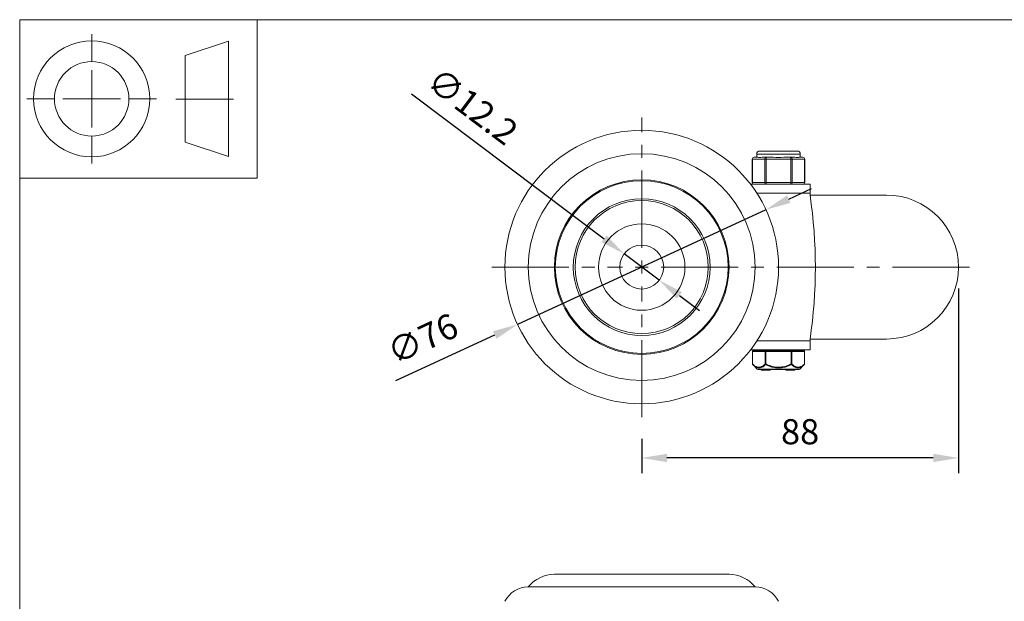
# Model space of a CAD drawing. Units: millimetres. Extents: x 10 to 287, y 10 to 200.
# Drawn here: x 10 to 147, y 119 to 200 of the extents above; entities that cross this region are included whole.
import ezdxf

# ---------------------------------------------------------------- set-up
doc = ezdxf.new("R2010")
doc.units = ezdxf.units.MM
doc.header["$LTSCALE"] = 0.75
doc.linetypes.add('CENTER2', pattern=[28.575, 19.05, -3.175, 3.175, -3.175])
for name, color, linetype, lineweight in [('FD_Dimensions', 7, 'Continuous', 13), ('Smart Centers', 7, 'CENTER2', 13), ('TITLEBLOCK', 7, 'Continuous', 18), ('Visible', 7, 'Continuous', 13), ('Visible Narrow', 7, 'Continuous', 13)]:
    doc.layers.add(name, color=color, linetype=linetype, lineweight=lineweight)
doc.styles.get("Standard").update_dxf_attribs({"font": 'Arial.ttf'})
doc.dimstyles.new('Dim-ISO-25', dxfattribs={"dimtxt": 3.5, "dimasz": 3.5, "dimexe": 2.1, "dimexo": 3, "dimgap": 1.4, "dimtad": 1, "dimdec": 4, "dimdsep": 46, "dimtxsty": 'Standard', "dimcen": 0, "dimadec": 4, "dimazin": 2, "dimtp": 0.1, "dimtm": 0.1, "dimtfac": 1, "dimtdec": 4, "dimtmove": 0, "dimatfit": 3, "dimfxl": 1, "dimarcsym": 0})

# ---------------------------------------------------------------- blocks, each defined once
blk = doc.blocks.new('BIL C&W DRAWING SHEET')
at = {"layer": 'TITLEBLOCK', "lineweight": 13}
for p, q in [((-267, 184.17), (-267, 188)), ((-254, 185), (-248, 187)), ((-248, 187), (-248, 171)), ((-254, 183), (-254, 185)), ((-267, 179), (-267, 183)), ((-254, 179), (-254, 183)), ((-254, 183), (-254, 175)), ((-272.17, 179), (-276, 179)), ((-267, 179), (-271, 179)), ((-267, 179), (-263, 179)), ((-267, 179), (-267, 175)), ((-258, 179), (-261.83, 179)), ((-247.3, 178.97), (-255.3, 178.97)), ((-254, 175), (-254, 179)), ((-267, 173.83), (-267, 170)), ((-254, 173), (-254, 175)), ((-248, 171), (-254, 173))]:
    blk.add_line(p, q, dxfattribs=at)
for points in [[(-277, 190), (0, 190), (0, 0), (-277, 0)], [(-277, 190), (-244, 190), (-244, 168), (-277, 168)]]:
    blk.add_lwpolyline(points, close=True, dxfattribs=at)
for radius in [8.06, 5.17]:
    blk.add_circle((-267, 179), radius, dxfattribs=at)
blk = doc.blocks.new('*U5')
at = {"layer": 'Smart Centers', "color": 0, "ltscale": 0.75, "transparency": 16777216}
for p, q in [((0, 2.68), (0, 20.76)), ((-20.82, 0), (-2.68, 0)), ((2.68, 0), (46.07, 0)), ((0, -20.87), (0, -2.68))]:
    blk.add_line(p, q, dxfattribs=at)
at = {"layer": 'Smart Centers', "color": 0, "linetype": 'Continuous', "ltscale": 0.75, "transparency": 16777216}
for p, q in [((-0.89, 0), (0.89, 0)), ((0, -0.89), (0, 0.89))]:
    blk.add_line(p, q, dxfattribs=at)
blk = doc.blocks.new('*D15')
at = {"layer": 'Defpoints', "color": 0, "transparency": 16777216}
for p in [(140.39, 165.63), (96.39, 144.75), (96.39, 139.1)]:
    blk.add_point(p, dxfattribs=at)
at = {"layer": 'FD_Dimensions', "color": 0, "lineweight": -2, "transparency": 16777216}
for p, q in [((140.39, 162.63), (140.39, 137)), ((96.39, 141.75), (96.39, 137)), ((136.89, 139.1), (99.89, 139.1))]:
    blk.add_line(p, q, dxfattribs=at)
at = {"layer": 'FD_Dimensions', "color": 0, "transparency": 16777216}
for points in [[(99.89, 139.68), (99.89, 138.52), (96.39, 139.1)], [(136.89, 139.68), (136.89, 138.52), (140.39, 139.1)]]:
    blk.add_solid(points, dxfattribs=at)
at = {"layer": 'FD_Dimensions', "color": 0, "transparency": 16777216, "insert": (118.39, 142.29), "char_height": 3.5, "attachment_point": 5}
blk.add_mtext('88', dxfattribs=at)
blk = doc.blocks.new('*D16')
at = {"layer": 'Defpoints', "color": 0, "transparency": 16777216}
for p in [(93.95, 167.46), (98.83, 163.79)]:
    blk.add_point(p, dxfattribs=at)
at = {"layer": 'FD_Dimensions', "color": 0, "lineweight": -2, "transparency": 16777216}
for p, q in [((64.4, 189.7), (91.16, 169.56)), ((98.83, 163.79), (93.95, 167.46)), ((101.62, 161.69), (104.42, 159.58))]:
    blk.add_line(p, q, dxfattribs=at)
at = {"layer": 'FD_Dimensions', "color": 0, "transparency": 16777216}
for points in [[(91.51, 170.03), (90.81, 169.1), (93.95, 167.46)], [(101.98, 162.15), (101.27, 161.22), (98.83, 163.79)]]:
    blk.add_solid(points, dxfattribs=at)
at = {"layer": 'FD_Dimensions', "color": 0, "transparency": 16777216, "insert": (72.63, 187.61), "char_height": 3.5, "attachment_point": 5, "rotation": 323.0378}
blk.add_mtext('∅12.2', dxfattribs=at)
blk = doc.blocks.new('*D17')
at = {"layer": 'Defpoints', "color": 0, "transparency": 16777216}
for p in [(113.64, 173.6), (79.14, 157.65)]:
    blk.add_point(p, dxfattribs=at)
at = {"layer": 'FD_Dimensions', "color": 0, "lineweight": -2, "transparency": 16777216}
for p, q in [((116.81, 175.07), (119.99, 176.53)), ((113.64, 173.6), (79.14, 157.65)), ((62.24, 149.84), (75.97, 156.19))]:
    blk.add_line(p, q, dxfattribs=at)
at = {"layer": 'FD_Dimensions', "color": 0, "transparency": 16777216}
for points in [[(116.57, 175.59), (117.06, 174.54), (113.64, 173.6)], [(75.72, 156.71), (76.21, 155.66), (79.14, 157.65)]]:
    blk.add_solid(points, dxfattribs=at)
at = {"layer": 'FD_Dimensions', "color": 0, "transparency": 16777216, "insert": (66.14, 155.26), "char_height": 3.5, "attachment_point": 5, "rotation": 24.8065}
blk.add_mtext('∅76', dxfattribs=at)

msp = doc.modelspace()

# ---------------------------------------------------------------- linework, layer by layer
at = {"layer": 'Visible'}
for p, q in [((111.74867, 177.375261), (111.74867, 180.625261)), ((112.485503, 180.875261), (111.99867, 180.875261)), ((112.365603, 180.875261), (112.365603, 181.312761)), ((117.978103, 181.750261), (112.803103, 181.750261)), ((113.694637, 180.875261), (113.207804, 180.875261)), ((114.668302, 180.875261), (113.694637, 180.875261)), ((117.08657, 180.875261), (116.112904, 180.875261)), ((117.573402, 180.875261), (117.08657, 180.875261)), ((118.782536, 180.875261), (118.295703, 180.875261)), ((118.415603, 180.875261), (118.415603, 181.312761)), ((119.032536, 177.375261), (119.032536, 180.625261)), ((119.765603, 177.125261), (111.515087, 177.125261)), ((119.765603, 177.125261), (119.765603, 175.875261)), ((119.765603, 175.625261), (119.765603, 175.875261)), ((119.765603, 175.625261), (130.390603, 175.625261)), ((119.765603, 155.625261), (119.765603, 155.375261)), ((130.390603, 155.625261), (119.765603, 155.625261)), ((119.765603, 155.375261), (119.765603, 154.125261)), ((111.515087, 154.125261), (119.765603, 154.125261)), ((111.772634, 153.875261), (111.772634, 152.158609)), ((113.644119, 154.000261), (111.897634, 154.000261)), ((112.515603, 154.000261), (112.515603, 154.125261)), ((117.137088, 154.000261), (113.644119, 154.000261)), ((118.883572, 154.000261), (117.137088, 154.000261)), ((118.265603, 154.000261), (118.265603, 154.125261)), ((119.008572, 153.875261), (119.008572, 152.158609)), ((112.442635, 151.447051), (111.80997, 152.069503)), ((118.338572, 151.447051), (118.971237, 152.069503)), ((118.163239, 151.375261), (112.617967, 151.375261)), ((112.976488, 151.275261), (112.976488, 151.375261)), ((113.29735, 151.275261), (112.976488, 151.275261)), ((113.29735, 151.275261), (113.419117, 151.275261)), ((113.644993, 151.275261), (113.419117, 151.275261)), ((113.644993, 151.275261), (113.644993, 151.375261)), ((113.644993, 151.275261), (113.662543, 151.275261)), ((113.662543, 151.275261), (113.662543, 151.375261)), ((113.662543, 151.275261), (113.680038, 151.275261)), ((113.680038, 151.275261), (113.680038, 151.375261)), ((114.227142, 151.275261), (113.680038, 151.275261)), ((114.227142, 151.275261), (114.227142, 151.375261)), ((116.411949, 151.375261), (116.411949, 151.275261)), ((116.411949, 151.275261), (116.488987, 151.275261)), ((116.488987, 151.275261), (117.584911, 151.275261)), ((117.584911, 151.275261), (117.661949, 151.275261)), ((117.661949, 151.375261), (117.661949, 151.275261))]:
    msp.add_line(p, q, dxfattribs=at)
at = {"layer": 'Visible', "extrusion": (0, 1, 0)}
for p, q in [((108.518864, 122.928628), (84.262342, 122.928628)), ((80.640603, 121.178628), (112.140603, 121.178628))]:
    msp.add_line(p, q, dxfattribs=at)
at = {"layer": 'Visible', "extrusion": (0, 0, -1)}
for radius in [19, 15.75, 6]:
    msp.add_circle((-96.390603, 165.625261), radius, dxfattribs=at)
at = {"layer": 'Visible'}
for radius in [9.5, 9.25, 3.05]:
    msp.add_circle((96.390603, 165.625261), radius, dxfattribs=at)
at = {"layer": 'Visible', "extrusion": (0, 0, -1)}
for centre, radius, start, end in [((-111.99867, 180.625261), 0.25, 0, 90), ((-112.803103, 181.312761), 0.4375, 0, 90), ((-117.978103, 181.312761), 0.4375, 90, 180), ((-118.782536, 180.625261), 0.25, 90, 180), ((-111.99867, 177.375261), 0.25, 270, 0), ((-118.782536, 177.375261), 0.25, 180, 270), ((-53.473936, 165.625261), 67.041667, 171.42169334, 188.57830666), ((-130.390603, 165.625261), 10, 90, 270), ((-111.897634, 153.875261), 0.125, 0, 90), ((-118.883572, 153.875261), 0.125, 90, 180), ((-111.897634, 152.158609), 0.125, 314.5337545, 359.99999947), ((-118.883572, 152.158609), 0.125, 180.00000053, 225.46624547), ((-112.617967, 151.625261), 0.25, 270, 314.53375495), ((-118.163239, 151.625261), 0.25, 225.46624505, 270)]:
    msp.add_arc(centre, radius, start, end, dxfattribs=at)
at = {"layer": 'Visible'}
msp.add_arc((115.390603, 196.569169), 15.709367, 267.36486189, 272.63513811, dxfattribs=at)
at = {"layer": 'Visible', "extrusion": (1.22465e-16, 0, -1)}
for centre, radius, start, end in [((-84.326473, 118.173193), 4.755867, 39.19358537, 89.22737232), ((-108.454734, 118.173193), 4.755867, 90.77262768, 140.80641463), ((-80.640603, 117.538003), 3.640625, 26.78499551, 90), ((-112.140603, 117.538003), 3.640625, 90, 153.21500449)]:
    msp.add_arc(centre, radius, start, end, dxfattribs=at)
at = {"layer": 'Visible'}
for points, knots in [([(112.485503, 180.875261), (112.497662, 180.875439), (112.510691, 180.874618), (112.589862, 180.869041), (112.676203, 180.859448), (112.770876, 180.859448), (112.86555, 180.859448), (112.984771, 180.869041), (113.14816, 180.874618), (113.177764, 180.875439), (113.207804, 180.875261)], [1.03783997349, 1.03783997349, 1.03783997349, 1.03783997349, 1.06225533215, 1.06225533215, 1.17586324572, 1.17586324572, 1.17586324572, 1.2894711593, 1.2894711593, 1.31388651796, 1.31388651796, 1.31388651796, 1.31388651796]), ([(118.295703, 180.875261), (118.283544, 180.875439), (118.270515, 180.874618), (118.191344, 180.869041), (118.105003, 180.859448), (118.01033, 180.859448), (117.915657, 180.859448), (117.796436, 180.869041), (117.633047, 180.874618), (117.603442, 180.875439), (117.573402, 180.875261)], [-0.13802327223, -0.13802327223, -0.13802327223, -0.13802327223, -0.11360791358, -0.11360791358, 0, 0, 0, 0.11360791358, 0.11360791358, 0.13802327223, 0.13802327223, 0.13802327223, 0.13802327223])]:
    msp.add_open_spline(points, degree=3, knots=knots, dxfattribs=at)
at = {"layer": 'Visible Narrow'}
for p, q in [((111.74867, 180.625261), (111.782164, 180.625261)), ((111.782164, 180.625261), (113.47813, 180.625261)), ((111.782164, 177.375261), (111.782164, 180.625261)), ((118.415603, 181.312761), (112.365603, 181.312761)), ((113.47813, 180.625261), (113.694637, 180.625261)), ((113.47813, 180.625261), (113.47813, 177.375261)), ((113.694637, 180.875261), (113.694637, 180.625261)), ((113.694637, 180.625261), (117.08657, 180.625261)), ((113.694637, 177.375261), (113.694637, 180.625261)), ((117.08657, 180.625261), (117.08657, 180.875261)), ((117.08657, 180.625261), (117.303076, 180.625261)), ((117.08657, 180.625261), (117.08657, 177.375261)), ((117.303076, 180.625261), (118.999042, 180.625261)), ((117.303076, 177.375261), (117.303076, 180.625261)), ((118.999042, 180.625261), (119.032536, 180.625261)), ((118.999042, 180.625261), (118.999042, 177.375261)), ((111.782164, 177.375261), (111.74867, 177.375261)), ((113.47813, 177.375261), (111.782164, 177.375261)), ((113.694637, 177.375261), (113.47813, 177.375261)), ((113.694637, 177.375261), (113.694637, 177.125261)), ((117.08657, 177.375261), (113.694637, 177.375261)), ((117.08657, 177.125261), (117.08657, 177.375261)), ((117.303076, 177.375261), (117.08657, 177.375261)), ((118.999042, 177.375261), (117.303076, 177.375261)), ((119.032536, 177.375261), (118.999042, 177.375261)), ((112.38865, 175.875261), (119.765603, 175.875261)), ((119.765603, 155.375261), (112.38865, 155.375261)), ((111.789381, 153.875261), (111.772634, 153.875261)), ((111.789381, 153.875261), (113.535865, 153.875261)), ((111.789381, 152.158595), (111.789381, 153.875261)), ((113.535865, 153.875261), (113.535865, 152.158595)), ((113.644119, 153.875261), (113.535865, 153.875261)), ((113.644119, 153.875261), (113.644119, 154.000261)), ((113.644119, 153.875261), (117.137088, 153.875261)), ((113.644119, 152.158596), (113.644119, 153.875261)), ((117.137088, 154.000261), (117.137088, 153.875261)), ((117.137088, 153.875261), (117.137088, 152.158596)), ((117.245341, 153.875261), (117.137088, 153.875261)), ((117.245341, 153.875261), (118.991825, 153.875261)), ((117.245341, 152.158607), (117.245341, 153.875261)), ((118.991825, 153.875261), (118.991825, 152.158606)), ((119.008572, 153.875261), (118.991825, 153.875261)), ((111.789377, 152.158609), (111.772634, 152.158609)), ((113.644112, 152.158609), (113.535869, 152.158609)), ((113.644112, 152.158596), (113.600286, 152.069504)), ((117.24534, 152.158609), (117.137094, 152.158609)), ((117.180921, 152.069504), (117.137094, 152.158596)), ((119.008572, 152.158609), (118.991826, 152.158609)), ((112.442635, 151.447051), (118.338572, 151.447051)), ((113.29735, 151.275261), (113.29735, 151.375261)), ((113.419117, 151.275261), (113.419117, 151.375261)), ((116.488987, 151.375261), (116.488987, 151.275261)), ((117.584911, 151.375261), (117.584911, 151.275261))]:
    msp.add_line(p, q, dxfattribs=at)
msp.add_circle((96.390603, 165.625261), 12.128261, dxfattribs=at)
at = {"layer": 'Visible Narrow', "extrusion": (0, 0, -1)}
msp.add_circle((-96.390603, 165.625261), 12, dxfattribs=at)
for centre, major_axis, ratio, start_param, end_param in [((111.99867, 180.625261), (0, 0.25), 0.8660254038, 4.7123889804, 6.2831853072), ((118.782536, 180.625261), (0, 0.25), 0.8660254038, 0, 1.5707963268), ((111.99867, 177.375261), (0, 0.25), 0.8660254038, 3.1415926536, 4.7123889804), ((118.782536, 177.375261), (0, 0.25), 0.8660254038, 1.5707963268, 3.1415926536), ((113.644119, 153.875261), (0, 0.125), 0.8660254038, 4.7123889804, 6.2831853072), ((117.137088, 153.875261), (0, 0.125), 0.8660254038, 0, 1.5707963268), ((111.897634, 152.158609), (0.087666, 0.089105), 0.7770894834, 3.1415926532, 4.0593967427), ((118.883572, 152.158609), (-0.087666, 0.089105), 0.7770894834, 2.2235636152, 3.1415926535)]:
    msp.add_ellipse(centre, major_axis=major_axis, ratio=ratio, start_param=start_param, end_param=end_param, dxfattribs=at)
at = {"layer": 'Visible Narrow'}
for centre, major_axis, ratio, start_param, end_param in [((113.694637, 180.625261), (0, 0.25), 0.8660254038, 0, 1.5707963268), ((117.08657, 180.625261), (0, 0.25), 0.8660254038, 4.7123889804, 6.2831853072), ((113.694637, 177.375261), (0, 0.25), 0.8660254038, 1.5707963268, 3.1415926536), ((117.08657, 177.375261), (0, 0.25), 0.8660254038, 3.1415926536, 4.7123889804), ((111.897634, 153.875261), (0, 0.125), 0.8660254038, 0, 1.5707963268), ((118.883572, 153.875261), (0, 0.125), 0.8660254038, 4.7123889804, 6.2831853072), ((113.644119, 152.158609), (-0.087666, 0.089105), 0.7770894825, 0.9181789718, 1.8361036204), ((117.137088, 152.158609), (0.087666, 0.089105), 0.7770894824, 4.4470816869, 5.3651187351)]:
    msp.add_ellipse(centre, major_axis=major_axis, ratio=ratio, start_param=start_param, end_param=end_param, dxfattribs=at)
for points, knots in [([(113.535871, 152.158595), (113.532638, 152.155399), (113.529401, 152.152228), (113.526161, 152.149067), (113.480187, 152.104221), (113.433689, 152.061543), (113.386655, 152.02158), (113.320784, 151.96561), (113.253871, 151.914986), (113.185821, 151.871203), (113.13558, 151.838879), (113.08462, 151.810296), (113.033147, 151.786197), (112.996977, 151.769263), (112.960572, 151.754541), (112.923992, 151.742285), (112.883967, 151.728874), (112.843695, 151.718399), (112.803261, 151.711033), (112.773497, 151.705611), (112.743653, 151.701876), (112.713787, 151.69989), (112.695121, 151.698649), (112.676449, 151.698092), (112.657786, 151.698209), (112.609265, 151.698515), (112.560681, 151.703445), (112.512345, 151.712847), (112.509115, 151.713475), (112.505887, 151.714123), (112.50266, 151.714791), (112.467243, 151.722122), (112.431971, 151.731848), (112.396874, 151.743799), (112.358578, 151.756839), (112.320493, 151.772532), (112.282666, 151.79066), (112.264623, 151.799306), (112.246645, 151.808501), (112.228738, 151.81822), (112.126503, 151.873703), (112.026982, 151.945719), (111.929687, 152.029216), (111.922095, 152.035731), (111.914518, 152.042315), (111.906954, 152.048967), (111.867382, 152.083763), (111.82819, 152.120398), (111.789377, 152.158595)], [-0.0082006991357, -0.0082006991357, -0.0082006991357, -0.0082006991357, -0.0081575582835, -0.0081575582835, -0.0081575582835, -0.007545351492, -0.007545351492, -0.007545351492, -0.0066879338014, -0.0066879338014, -0.0066879338014, -0.0060549116911, -0.0060549116911, -0.0060549116911, -0.005610089171, -0.005610089171, -0.005610089171, -0.0051233868155, -0.0051233868155, -0.0051233868155, -0.0047651112109, -0.0047651112109, -0.0047651112109, -0.0045411837683, -0.0045411837683, -0.0045411837683, -0.0039589807211, -0.0039589807211, -0.0039589807211, -0.0039200826952, -0.0039200826952, -0.0039200826952, -0.0034932182833, -0.0034932182833, -0.0034932182833, -0.0030274558455, -0.0030274558455, -0.0030274558455, -0.0028053001345, -0.0028053001345, -0.0028053001345, -0.0015370160447, -0.0015370160447, -0.0015370160447, -0.0014380577419, -0.0014380577419, -0.0014380577419, -0.0009203715077, -0.0009203715077, -0.0009203715077, -0.0009203715077]), ([(111.80997, 152.069503), (111.848784, 152.031314), (111.888021, 151.994666), (111.927701, 151.959867), (112.032496, 151.867962), (112.140308, 151.788915), (112.251928, 151.729126), (112.342938, 151.680377), (112.436162, 151.644829), (112.530803, 151.625689), (112.602543, 151.611179), (112.675048, 151.606106), (112.747645, 151.610792), (112.820242, 151.615478), (112.892877, 151.629908), (112.964895, 151.653199), (113.056738, 151.682903), (113.147758, 151.72709), (113.236651, 151.782119), (113.361436, 151.859366), (113.482604, 151.957915), (113.600286, 152.069504)], [0.0009203647677, 0.0009203647677, 0.0009203647677, 0.0009203647677, 0.0014380561879, 0.0014380561879, 0.0014380561879, 0.0028052882678, 0.0028052882678, 0.0028052882678, 0.0039200817709, 0.0039200817709, 0.0039200817709, 0.0047651322354, 0.0047651322354, 0.0047651322354, 0.0056101826999, 0.0056101826999, 0.0056101826999, 0.0066878736259, 0.0066878736259, 0.0066878736259, 0.0082007057667, 0.0082007057667, 0.0082007057667, 0.0082007057667]), ([(113.600285, 152.069504), (113.83214, 151.95754), (114.071011, 151.858717), (114.526429, 151.716065), (114.740808, 151.666331), (115.101153, 151.618848), (115.246038, 151.60909), (115.535168, 151.60909), (115.680053, 151.618848), (116.040399, 151.666331), (116.254777, 151.716065), (116.710195, 151.858717), (116.949067, 151.95754), (117.180921, 152.069504)], [0.000726663944, 0.000726663944, 0.000726663944, 0.000726663944, 0.0022454403054, 0.0022454403054, 0.0035240066193, 0.0035240066193, 0.0043669668513, 0.0043669668513, 0.0052099270833, 0.0052099270833, 0.0064884933961, 0.0064884933961, 0.0080072697785, 0.0080072697785, 0.0080072697785, 0.0080072697785]), ([(117.137097, 152.158596), (117.127049, 152.153639), (117.116985, 152.14872), (117.106908, 152.143828), (117.0041, 152.093917), (116.899973, 152.046726), (116.794486, 152.003038), (116.676215, 151.954056), (116.556242, 151.909474), (116.434348, 151.870343), (116.328533, 151.836375), (116.2212, 151.806602), (116.112757, 151.781828), (116.039831, 151.765167), (115.96646, 151.750808), (115.892713, 151.738921), (115.865579, 151.734547), (115.838389, 151.730508), (115.81116, 151.726819), (115.801386, 151.725495), (115.791605, 151.724216), (115.781817, 151.722981), (115.744763, 151.718308), (115.707624, 151.714272), (115.670407, 151.710899), (115.623886, 151.706684), (115.577263, 151.703508), (115.530606, 151.701385), (115.483949, 151.699263), (115.437259, 151.698195), (115.390603, 151.698195), (115.343948, 151.698195), (115.297257, 151.699263), (115.2506, 151.701385), (115.203943, 151.703508), (115.15732, 151.706684), (115.110799, 151.710899), (115.073583, 151.714272), (115.036443, 151.718308), (114.999389, 151.722981), (114.989602, 151.724216), (114.97982, 151.725495), (114.970046, 151.726819), (114.952067, 151.729255), (114.934104, 151.731844), (114.916166, 151.73458), (114.833096, 151.747254), (114.750491, 151.763085), (114.668449, 151.781828), (114.560006, 151.806602), (114.452673, 151.836375), (114.346859, 151.870343), (114.224964, 151.909474), (114.104991, 151.954056), (113.986721, 152.003038), (113.916396, 152.032163), (113.846677, 152.062849), (113.777549, 152.094857), (113.742985, 152.110861), (113.708567, 152.127191), (113.674298, 152.143828), (113.664221, 152.14872), (113.654157, 152.153639), (113.644109, 152.158596)], [-0.0080072676914, -0.0080072676914, -0.0080072676914, -0.0080072676914, -0.0079401926076, -0.0079401926076, -0.0079401926076, -0.0072558833791, -0.0072558833791, -0.0072558833791, -0.0064886452749, -0.0064886452749, -0.0064886452749, -0.0058226224647, -0.0058226224647, -0.0058226224647, -0.0053747284289, -0.0053747284289, -0.0053747284289, -0.0052099343605, -0.0052099343605, -0.0052099343605, -0.0051507814111, -0.0051507814111, -0.0051507814111, -0.0049268343932, -0.0049268343932, -0.0049268343932, -0.0046469006208, -0.0046469006208, -0.0046469006208, -0.0043669668485, -0.0043669668485, -0.0043669668485, -0.0040870330762, -0.0040870330762, -0.0040870330762, -0.0038070993038, -0.0038070993038, -0.0038070993038, -0.003583152286, -0.003583152286, -0.003583152286, -0.0035240011246, -0.0035240011246, -0.0035240011246, -0.0034151920225, -0.0034151920225, -0.0034151920225, -0.0029113112323, -0.0029113112323, -0.0029113112323, -0.0022452884266, -0.0022452884266, -0.0022452884266, -0.001478050318, -0.001478050318, -0.001478050318, -0.0010218441708, -0.0010218441708, -0.0010218441708, -0.0007937410972, -0.0007937410972, -0.0007937410972, -0.0007266660271, -0.0007266660271, -0.0007266660271, -0.0007266660271]), ([(117.180921, 152.069504), (117.298602, 151.957915), (117.419771, 151.859366), (117.544556, 151.782119), (117.633448, 151.72709), (117.724468, 151.682903), (117.816312, 151.653199), (117.888329, 151.629908), (117.960965, 151.615478), (118.033562, 151.610792), (118.106159, 151.606106), (118.178663, 151.611179), (118.250404, 151.625689), (118.345044, 151.644829), (118.438268, 151.680377), (118.529279, 151.729126), (118.640898, 151.788915), (118.748711, 151.867962), (118.853506, 151.959867), (118.893185, 151.994666), (118.932422, 152.031314), (118.971237, 152.069503)], [0.0008816618262, 0.0008816618262, 0.0008816618262, 0.0008816618262, 0.0023944938242, 0.0023944938242, 0.0023944938242, 0.0034721848408, 0.0034721848408, 0.0034721848408, 0.0043172353112, 0.0043172353112, 0.0043172353112, 0.0051622857816, 0.0051622857816, 0.0051622857816, 0.0062770792676, 0.0062770792676, 0.0062770792676, 0.0076443113174, 0.0076443113174, 0.0076443113174, 0.0081620028252, 0.0081620028252, 0.0081620028252, 0.0081620028252]), ([(118.991827, 152.158604), (118.953013, 152.120415), (118.913823, 152.083768), (118.874253, 152.048968), (118.866689, 152.042316), (118.859111, 152.035731), (118.851519, 152.029216), (118.754224, 151.945719), (118.654704, 151.873703), (118.552469, 151.81822), (118.534561, 151.808501), (118.516583, 151.799306), (118.49854, 151.79066), (118.460713, 151.772532), (118.422628, 151.756839), (118.384333, 151.743799), (118.349235, 151.731848), (118.313963, 151.722122), (118.278547, 151.714791), (118.275319, 151.714123), (118.272091, 151.713475), (118.268862, 151.712847), (118.220525, 151.703445), (118.171941, 151.698515), (118.12342, 151.698209), (118.104758, 151.698092), (118.086086, 151.698649), (118.067419, 151.69989), (118.037553, 151.701876), (118.007709, 151.705611), (117.977945, 151.711033), (117.937511, 151.718399), (117.897239, 151.728874), (117.857215, 151.742285), (117.820634, 151.754541), (117.784229, 151.769263), (117.748059, 151.786197), (117.696587, 151.810296), (117.645626, 151.838879), (117.595385, 151.871203), (117.527335, 151.914986), (117.460422, 151.96561), (117.394551, 152.02158), (117.363195, 152.048222), (117.33208, 152.076076), (117.301199, 152.104977), (117.282493, 152.122483), (117.263875, 152.140368), (117.24534, 152.158606)], [-0.0081620035956, -0.0081620035956, -0.0081620035956, -0.0081620035956, -0.0076443101505, -0.0076443101505, -0.0076443101505, -0.0075453515388, -0.0075453515388, -0.0075453515388, -0.0062770674001, -0.0062770674001, -0.0062770674001, -0.0060549117286, -0.0060549117286, -0.0060549117286, -0.005589149288, -0.005589149288, -0.005589149288, -0.0051622848554, -0.0051622848554, -0.0051622848554, -0.0051233868473, -0.0051233868473, -0.0051233868473, -0.0045411837965, -0.0045411837965, -0.0045411837965, -0.0043172563298, -0.0043172563298, -0.0043172563298, -0.0039589807457, -0.0039589807457, -0.0039589807457, -0.0034722783873, -0.0034722783873, -0.0034722783873, -0.0030274558643, -0.0030274558643, -0.0030274558643, -0.0023944336246, -0.0023944336246, -0.0023944336246, -0.0015370160542, -0.0015370160542, -0.0015370160542, -0.0011288782241, -0.0011288782241, -0.0011288782241, -0.0008816518803, -0.0008816518803, -0.0008816518803, -0.0008816518803])]:
    msp.add_open_spline(points, degree=3, knots=knots, dxfattribs=at)

# ---------------------------------------------------------------- block references
at = {"layer": 'Smart Centers', "ltscale": 0.75}
msp.add_blockref('*U5', (96.390603, 165.625261), dxfattribs=at)
at = {"layer": 'TITLEBLOCK'}
msp.add_blockref('BIL C&W DRAWING SHEET', (287, 10), dxfattribs=at)

# ---------------------------------------------------------------- dimensions: what is measured, and where the dimension line sits
at = {"layer": 'FD_Dimensions'}
for p1, p2, picture, middle in [((98.827651, 163.791332), (93.953555, 167.45919), '*D16', (70.659751, 184.988256)), ((113.637474, 173.5968), (79.143732, 157.653721), '*D17', (67.516057, 152.279386))]:
    dim = msp.add_diameter_dim_2p(p1=p1, p2=p2, dimstyle='Dim-ISO-25', override={"dimlfac": 2}, dxfattribs=at)
    dim.commit()
    dim.dimension.update_dxf_attribs({"geometry": picture, "text_midpoint": middle, "dimtype": 163})
dim = msp.add_linear_dim(base=(96.390603, 139.100733), p1=(140.390603, 165.625261), p2=(96.390603, 144.753892), dimstyle='Dim-ISO-25', override={"dimlfac": 2, "dimclrd": 0, "dimclre": 0}, dxfattribs=at)
dim.commit()
dim.dimension.update_dxf_attribs({"geometry": '*D15', "text_midpoint": (118.390603, 142.287739)})

doc.saveas('drawing.dxf')
